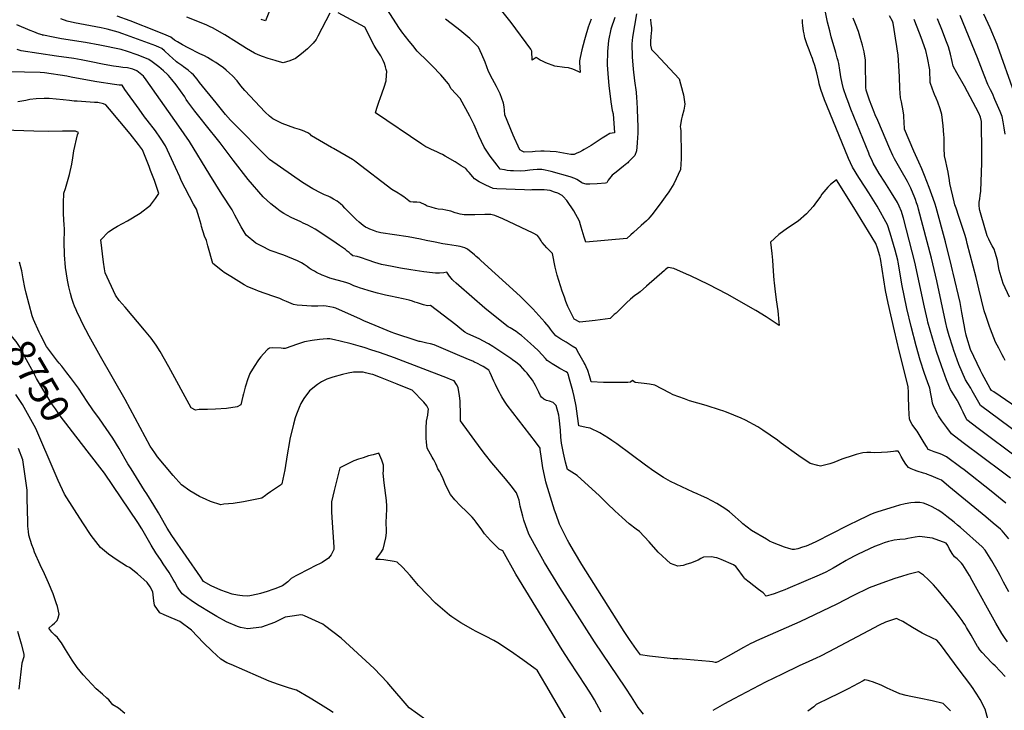
# Model space of a CAD drawing. Units: inches. Extents: x 2593834 to 2599203, y 1512726 to 1518148.
# Drawn here: x 2596395 to 2597392, y 1517027 to 1517727 of the extents above; entities that cross this region are included whole.
import ezdxf
from ezdxf.enums import TextEntityAlignment as Align

# ---------------------------------------------------------------- set-up
doc = ezdxf.new("R2010")
doc.units = ezdxf.units.IN
doc.header["$MEASUREMENT"] = 0
doc.layers.add('tile_2643_30_contour_10ft', color=203, linetype='Continuous')
doc.styles.add('Arial', font='arial.ttf')

msp = doc.modelspace()

# ---------------------------------------------------------------- linework, layer by layer
at = {"layer": 'tile_2643_30_contour_10ft'}
for points, elevation in [([(2597019.21, 1517732.71), (2597015.31, 1517709.05), (2597014.69, 1517702.48), (2597014.9, 1517689.12), (2597015.98, 1517676.58), (2597017.36, 1517664.87), (2597018.83, 1517653.23), (2597019.22, 1517647.76), (2597019.52, 1517643.57), (2597019.91, 1517636.14), (2597020.33, 1517626.46), (2597020.62, 1517618.64), (2597020.64, 1517613.49), (2597020.57, 1517611.07), (2597020.45, 1517607.74), (2597020.11, 1517601.78), (2597019.4, 1517593.81), (2597017.5, 1517589.39), (2597014.56, 1517586.16), (2597011.29, 1517582.8), (2597010.39, 1517581.96), (2597009.55, 1517581.25), (2597006.25, 1517578.54), (2597002.51, 1517575.49), (2596998.6, 1517572.49), (2596994.85, 1517569.46), (2596991.87, 1517565.77), (2596990.69, 1517564.12), (2596989.32, 1517561.69), (2596987.82, 1517561.11), (2596979.58, 1517560.65), (2596971.93, 1517560.24), (2596968.58, 1517560.2), (2596968.31, 1517560.25), (2596964.58, 1517561.3), (2596964.14, 1517561.57), (2596960.72, 1517563.86), (2596958.87, 1517565.02), (2596956.93, 1517565.99), (2596952.14, 1517567.61), (2596932.82, 1517573.06), (2596929.96, 1517573.81), (2596926.88, 1517574.49), (2596923.61, 1517574.93), (2596918.94, 1517574.96), (2596914.84, 1517574.82), (2596911.48, 1517574.47), (2596906.52, 1517573.87), (2596901.48, 1517573.39), (2596894.72, 1517573.64), (2596891.76, 1517573.81), (2596888.45, 1517574.16), (2596885.86, 1517574.57), (2596881.34, 1517575.35), (2596878.29, 1517579.3), (2596871.31, 1517588.69), (2596865.06, 1517597.74), (2596859.79, 1517609.08), (2596856.05, 1517617.79), (2596854.96, 1517620.33), (2596850.58, 1517629.2), (2596840.78, 1517647.07), (2596831.63, 1517656.65), (2596829.04, 1517661.77), (2596821.19, 1517670.79), (2596812.57, 1517680.02), (2596808.15, 1517684.58), (2596797.32, 1517695.03), (2596792.82, 1517700.59), (2596789.11, 1517705.2), (2596781.85, 1517714.65), (2596778.71, 1517718.89), (2596755.92, 1517754.88)], 8850), ([(2596647.87, 1517735.62), (2596643.73, 1517725.57), (2596639.37, 1517726.98)], 8850), ([(2596973.33, 1517727.21), (2596970.39, 1517719.06), (2596967.38, 1517708.92), (2596966.64, 1517706.41), (2596964, 1517696.39), (2596962.19, 1517688.56), (2596961.67, 1517685.24), (2596961.6, 1517683.49), (2596962.37, 1517673.4), (2596960.15, 1517674.24), (2596954.82, 1517676.79), (2596950.46, 1517678.19), (2596946.61, 1517678.49), (2596936.74, 1517679.76), (2596927.5, 1517683.18), (2596924.19, 1517684.72), (2596921.75, 1517685.87), (2596917.74, 1517688.38), (2596913.84, 1517685.96), (2596913.43, 1517694.82), (2596912.39, 1517697.02), (2596892.46, 1517724.08), (2596877.71, 1517742.6)], 8870), ([(2597406.69, 1517281.6), (2597365.12, 1517312.77), (2597353.7, 1517321.41), (2597349.92, 1517329.41), (2597348.04, 1517333.2), (2597346.15, 1517336.91), (2597344.24, 1517340.59), (2597343.85, 1517341.25), (2597337.3, 1517352.37), (2597335.36, 1517356.17), (2597333.02, 1517361.95), (2597327.86, 1517376.09), (2597322.96, 1517390.58), (2597318.78, 1517404.06), (2597314.27, 1517420.37), (2597313.78, 1517422.31), (2597310.69, 1517435.59), (2597300.99, 1517481.34), (2597298.46, 1517491.67), (2597289.57, 1517525.91), (2597288.38, 1517530.15), (2597287.53, 1517532.64), (2597285.32, 1517537.99), (2597283.37, 1517541.5), (2597277.48, 1517551.56), (2597270.7, 1517562.06), (2597264.96, 1517571.01), (2597258.92, 1517581.58), (2597257.4, 1517584.85), (2597255.31, 1517589.38), (2597254.41, 1517591.45), (2597236.37, 1517636.12), (2597233.09, 1517644.69), (2597231.93, 1517647.89), (2597228.86, 1517656.6), (2597227.37, 1517662.6), (2597226.01, 1517668.87), (2597225.68, 1517671.11), (2597225.05, 1517675.5), (2597223.99, 1517682.42), (2597223.31, 1517685.13), (2597222.56, 1517688.05), (2597221.02, 1517693.66), (2597216.51, 1517709.46), (2597214.95, 1517715.4), (2597212.81, 1517724.42), (2597210.63, 1517734.54)], 8850), ([(2597396.31, 1517200.91), (2597389.36, 1517209.17), (2597387.6, 1517210.68), (2597380.26, 1517216.91), (2597372.9, 1517223.13), (2597365.49, 1517229.32), (2597335.55, 1517254.05), (2597327.89, 1517260.35), (2597324.62, 1517261.81), (2597320, 1517263.78), (2597317.66, 1517264.71), (2597313.85, 1517266.22), (2597312.39, 1517266.73), (2597309.83, 1517267.61), (2597303.52, 1517269.66), (2597300.82, 1517270.58), (2597297.46, 1517271.99), (2597294.69, 1517273.28), (2597292.02, 1517276.56), (2597289.63, 1517280.38), (2597287.31, 1517284.35), (2597285.02, 1517288.38), (2597284.24, 1517289.7), (2597281.61, 1517289.7), (2597279.42, 1517289.37), (2597273.25, 1517288.76), (2597267.2, 1517288.46), (2597260.23, 1517288.16), (2597256.51, 1517288.25), (2597252.45, 1517288.26), (2597248.36, 1517287.9), (2597241.56, 1517286.33), (2597238.73, 1517285.44), (2597227.02, 1517281.55), (2597218.92, 1517278.18), (2597214.85, 1517277.01), (2597205.62, 1517274.68), (2597202.81, 1517275.11), (2597195.21, 1517277.23), (2597183.62, 1517285.01), (2597165.69, 1517298.02), (2597161.97, 1517300.77), (2597147.18, 1517311.17), (2597141.99, 1517314.25), (2597129.57, 1517321.18), (2597125.37, 1517323.04), (2597110.37, 1517329.2), (2597106.57, 1517330.69), (2597104.47, 1517331.37), (2597089.82, 1517335.9), (2597073.1, 1517340.8), (2597067.81, 1517342.69), (2597056.28, 1517346.82), (2597052.73, 1517348.88), (2597037.97, 1517356.55), (2597032.62, 1517357.53), (2597027.05, 1517358.22), (2597023.93, 1517358.47), (2597018.05, 1517359.4), (2597015.12, 1517361.22), (2597013.23, 1517359.55), (2597010.42, 1517359.25), (2596998.66, 1517359.14), (2596985.83, 1517359.46), (2596973.44, 1517359.93), (2596972.47, 1517363.66), (2596971.81, 1517365.92), (2596970.02, 1517371.61), (2596968.45, 1517375.21), (2596967.22, 1517377.52), (2596966.23, 1517379.38), (2596960.95, 1517388.74), (2596958.09, 1517393.71), (2596954.32, 1517396.24), (2596947.98, 1517400.32), (2596942.86, 1517403.32), (2596937.84, 1517406.59), (2596934.43, 1517410.55), (2596932.23, 1517413.21), (2596930.91, 1517415.31), (2596926.47, 1517420.36), (2596914.28, 1517434.09), (2596909.13, 1517439.25), (2596905.29, 1517443.06), (2596901.45, 1517446.81), (2596861.71, 1517482.92), (2596860.07, 1517484.41), (2596857.2, 1517486.97), (2596855.45, 1517488.45), (2596848.37, 1517494.42), (2596845.56, 1517495.65), (2596843.08, 1517496.53), (2596840.91, 1517497.1), (2596836.73, 1517497.86), (2596832.46, 1517498.42), (2596828.17, 1517498.97), (2596823.3, 1517499.7), (2596815.42, 1517501.32), (2596806.42, 1517503.19), (2596800.67, 1517504.4), (2596788.16, 1517506.75), (2596760.6, 1517511.06), (2596756.39, 1517511.85), (2596753.08, 1517513.21), (2596749.38, 1517514.76), (2596747.4, 1517515.6), (2596745.14, 1517516.75), (2596742.74, 1517518.37), (2596740.52, 1517519.9), (2596738.61, 1517521.55), (2596735.42, 1517524.49), (2596732.74, 1517527.14), (2596724.18, 1517536.02), (2596721.98, 1517538.11), (2596719.65, 1517540.19), (2596716.33, 1517542.87), (2596712.62, 1517545.06), (2596709.36, 1517546.93), (2596707.18, 1517547.93), (2596703.61, 1517549.37), (2596700.01, 1517550.92), (2596691.84, 1517555.47), (2596681.09, 1517561.8), (2596647.81, 1517585.29), (2596608.44, 1517625), (2596603.3, 1517630.89), (2596593.74, 1517642.61), (2596577.07, 1517663.06), (2596574.56, 1517666.4), (2596571.04, 1517670.82), (2596568.97, 1517672.67), (2596565.46, 1517675.69), (2596563.12, 1517677.52), (2596560.74, 1517679.16), (2596559.08, 1517680.28), (2596555.2, 1517683.08), (2596553.86, 1517684.14), (2596553.34, 1517684.57), (2596549.62, 1517687.85), (2596546.63, 1517690.65), (2596541.51, 1517695.3), (2596538.84, 1517697.52), (2596538.16, 1517698.03), (2596536.55, 1517698.75), (2596532.71, 1517700.34), (2596499.57, 1517712.41), (2596494.59, 1517714.18), (2596490.99, 1517715.29), (2596487.17, 1517716.23), (2596483.51, 1517717.13), (2596477.61, 1517718.45), (2596450.58, 1517723.57), (2596443.17, 1517725.17), (2596436.5, 1517727.65)], 8820), ([(2597393.26, 1517237.21), (2597378.43, 1517249.13), (2597350.96, 1517270.82), (2597347.62, 1517273.31), (2597332.93, 1517284.01), (2597329.13, 1517285.98), (2597326.59, 1517287.04), (2597322.78, 1517288.45), (2597320.47, 1517289.22), (2597317.4, 1517290.32), (2597314.49, 1517291.5), (2597312.69, 1517294.42), (2597310.33, 1517298.32), (2597303.34, 1517309.98), (2597299.97, 1517314.43), (2597298.19, 1517316.89), (2597296.44, 1517320.53), (2597295.74, 1517322.57), (2597295.45, 1517327.17), (2597295.04, 1517334.1), (2597294.76, 1517344.97), (2597294.78, 1517349.35), (2597294.31, 1517354.9), (2597290.2, 1517371.58), (2597285.17, 1517391.47), (2597280.34, 1517411.76), (2597273.93, 1517439.72), (2597271.46, 1517452.34), (2597266.16, 1517484.79), (2597265.64, 1517487.74), (2597263.16, 1517495.27), (2597261.53, 1517500.12), (2597250.51, 1517518.43), (2597239.34, 1517536.49), (2597221.75, 1517564.5), (2597215.6, 1517559.87), (2597213.07, 1517557.25), (2597207.06, 1517550.2), (2597205.52, 1517547.61), (2597199.72, 1517539.82), (2597198.1, 1517537.66), (2597191.24, 1517530.12), (2597182.93, 1517522.75), (2597172.28, 1517515.57), (2597163.22, 1517509.23), (2597154.83, 1517501.42), (2597156.32, 1517490.01), (2597157.11, 1517483.14), (2597157.71, 1517471.94), (2597158.4, 1517463.09), (2597158.66, 1517460.19), (2597159.23, 1517454.22), (2597160.76, 1517442.98), (2597162.32, 1517431.73), (2597163.53, 1517420.49), (2597163.79, 1517416.99), (2597150.61, 1517425.84), (2597140.24, 1517432.18), (2597111.19, 1517448.7), (2597092.35, 1517458.68), (2597073.96, 1517467.39), (2597070.07, 1517469.12), (2597056.94, 1517474.94), (2597051.43, 1517475.69), (2597049.96, 1517474.8), (2597048.7, 1517473.83), (2597047.53, 1517472.85), (2597029.59, 1517456.75), (2597022.96, 1517450.99), (2597020.4, 1517449.1), (2597017.8, 1517447.27), (2597013.21, 1517443.7), (2597009.23, 1517440.12), (2597004.41, 1517435.41), (2596998.57, 1517429.59), (2596996.87, 1517428.02), (2596994.16, 1517425.54), (2596992.5, 1517424.03), (2596977.36, 1517422.04), (2596961.87, 1517420.45), (2596956.09, 1517423.38), (2596949.93, 1517436.29), (2596947.78, 1517441.42), (2596946.3, 1517445.69), (2596944.2, 1517451.97), (2596938.96, 1517467.92), (2596937.62, 1517473.47), (2596937.01, 1517476.16), (2596934.2, 1517489.99), (2596928.73, 1517495.8), (2596923.94, 1517501.15), (2596923.65, 1517501.49), (2596922.82, 1517502.68), (2596921.18, 1517505.4), (2596919.04, 1517508.06), (2596914.77, 1517510.56), (2596883.88, 1517524.96), (2596875.84, 1517528.32), (2596871.74, 1517529.61), (2596865.65, 1517529.51), (2596855.56, 1517529.2), (2596844.75, 1517529.07), (2596840.8, 1517529.91), (2596838.63, 1517530.43), (2596835.92, 1517531.2), (2596831.27, 1517532.76), (2596826.24, 1517533.85), (2596823.34, 1517534.39), (2596818.6, 1517534.92), (2596815.77, 1517535.56), (2596811.56, 1517536.76), (2596807.44, 1517538.03), (2596805.48, 1517539.24), (2596800.21, 1517541.54), (2596796.91, 1517542), (2596793.97, 1517542.04), (2596793.21, 1517542.11), (2596790.21, 1517542.46), (2596788.96, 1517543.29), (2596785.66, 1517545.87), (2596783.77, 1517547.42), (2596780.28, 1517549.64), (2596777.93, 1517551.03), (2596771.73, 1517554.8), (2596735.53, 1517582.54), (2596733.88, 1517583.75), (2596731.79, 1517585.04), (2596725.61, 1517588.82), (2596712.73, 1517596.18), (2596710.52, 1517597.47), (2596690.26, 1517609.31), (2596689.47, 1517610.5), (2596688.82, 1517610.91), (2596686.59, 1517612.03), (2596681.2, 1517614.5), (2596678.09, 1517615.71), (2596673.54, 1517616.8), (2596660.51, 1517621.77), (2596657.87, 1517622.98), (2596651.29, 1517626.27), (2596647.76, 1517629.16), (2596643.6, 1517633.23), (2596623.03, 1517654.94), (2596618.83, 1517659.81), (2596615.17, 1517664.82), (2596610.51, 1517669.79), (2596607.45, 1517672.75), (2596604.09, 1517675.76), (2596601.13, 1517677.99), (2596595.81, 1517681.74), (2596593.44, 1517683.31), (2596590.43, 1517685.24), (2596584.99, 1517688.47), (2596581.97, 1517690.04), (2596577.4, 1517692.35), (2596565.7, 1517698.2), (2596559.87, 1517701.19), (2596558.01, 1517702.22), (2596554.59, 1517704.26), (2596551.64, 1517706.03), (2596547.92, 1517709), (2596543.21, 1517711.02), (2596534.18, 1517714.79), (2596506.75, 1517725.55), (2596493.64, 1517730.28)], 8830), ([(2596708.86, 1517733.37), (2596696.87, 1517710.11), (2596695.05, 1517706.58), (2596691.92, 1517702.92), (2596686.24, 1517697.29), (2596680.39, 1517692.18), (2596674.1, 1517687.38), (2596668.4, 1517685.15), (2596661.8, 1517683.24), (2596655.76, 1517684.84), (2596653.64, 1517685.4), (2596646.4, 1517687.63), (2596640.87, 1517689.38), (2596636.32, 1517691.15), (2596632.61, 1517692.88), (2596624.51, 1517697.72), (2596614.55, 1517704.06), (2596602.56, 1517711.5), (2596590.22, 1517718.57), (2596587.83, 1517719.68), (2596583.76, 1517721.59), (2596564.33, 1517729.24)], 8840), ([(2597033.63, 1517727.39), (2597033.84, 1517722.74), (2597034.45, 1517718.84), (2597034.49, 1517715.65), (2597034.32, 1517713.4), (2597033.86, 1517709.32), (2597033.33, 1517705.11), (2597033.49, 1517700.99), (2597034.52, 1517696.51), (2597038.76, 1517692.1), (2597062.67, 1517666.99), (2597066.18, 1517652.89), (2597066.75, 1517650.61), (2597068.2, 1517641.26), (2597067.22, 1517635.32), (2597065.5, 1517628.97), (2597064.74, 1517626.37), (2597063.68, 1517618.77), (2597063.8, 1517616.47), (2597064.13, 1517614.11), (2597064.29, 1517607.59), (2597064.53, 1517596.73), (2597064.42, 1517585.87), (2597063.77, 1517575), (2597057.05, 1517560.55), (2597053.77, 1517555.08), (2597051.97, 1517552.46), (2597048.41, 1517547.39), (2597043.17, 1517540.28), (2597034.92, 1517529.12), (2597032.93, 1517526.66), (2597030.97, 1517524.58), (2597029.34, 1517523.06), (2597024.05, 1517518.2), (2597016.29, 1517511.24), (2597013.55, 1517508.82), (2597009.42, 1517505.26), (2596967.91, 1517501.43), (2596966.23, 1517506.49), (2596963.18, 1517516.54), (2596962.61, 1517519.09), (2596961.62, 1517522.59), (2596955.83, 1517533.2), (2596948.77, 1517543.69), (2596945.11, 1517547.79), (2596943.96, 1517548.87), (2596939.84, 1517550.96), (2596936.45, 1517552.21), (2596931.85, 1517553.68), (2596925.81, 1517554.39), (2596915.3, 1517554.59), (2596913.54, 1517554.38), (2596911.92, 1517554.2), (2596906.06, 1517554.29), (2596877.95, 1517555.62), (2596874.41, 1517555.97), (2596866.87, 1517559.22), (2596860.11, 1517562.67), (2596855.35, 1517565.58), (2596853.57, 1517567.68), (2596850.08, 1517571.91), (2596848.72, 1517573.53), (2596846.69, 1517575.94), (2596841.93, 1517578.91), (2596835.65, 1517582.75), (2596825.77, 1517588.51), (2596822.84, 1517590.12), (2596820.72, 1517591.19), (2596817.32, 1517592.84), (2596811.66, 1517595.38), (2596808.62, 1517596.84), (2596806.19, 1517598.17), (2596802.12, 1517600.6), (2596755.12, 1517632.59), (2596756.58, 1517637.26), (2596758.95, 1517644.41), (2596759.89, 1517646.99), (2596764.03, 1517658.44), (2596765.81, 1517664.98), (2596766.29, 1517670.75), (2596766.46, 1517674.22), (2596766.01, 1517676.5), (2596765.27, 1517679.15), (2596764.25, 1517682.5), (2596762.82, 1517685.54), (2596762.2, 1517686.86), (2596760.45, 1517690.26), (2596755.98, 1517697.37), (2596753.95, 1517700.82), (2596744.26, 1517719.16), (2596717.38, 1517733.64)], 8840), ([(2596997.42, 1517729.13), (2596993.4, 1517717.29), (2596990.97, 1517705.63), (2596989.96, 1517694.44), (2596989.79, 1517680.95), (2596990.54, 1517667.75), (2596991.33, 1517660.3), (2596993.47, 1517643.43), (2596994.79, 1517634.81), (2596995.72, 1517631.47), (2596997.14, 1517612.09), (2596996.8, 1517612.08), (2596994.76, 1517611.94), (2596992.47, 1517611.55), (2596988.1, 1517608.94), (2596984.63, 1517606.67), (2596975.57, 1517600.71), (2596973.35, 1517599.3), (2596971.1, 1517597.94), (2596966.49, 1517595.31), (2596964.77, 1517594.38), (2596961.47, 1517592.65), (2596958.93, 1517591.46), (2596956.35, 1517590.38), (2596953.68, 1517590.2), (2596953.38, 1517590.2), (2596953.02, 1517590.27), (2596949.24, 1517591), (2596941.82, 1517592.3), (2596937.95, 1517592.85), (2596925.77, 1517593.51), (2596922.51, 1517593.47), (2596916.79, 1517593.25), (2596914.16, 1517593.08), (2596905.71, 1517592.63), (2596903.75, 1517593.61), (2596901.3, 1517595.12), (2596899.69, 1517598.53), (2596895.84, 1517606.75), (2596894.6, 1517609.76), (2596886.17, 1517630.47), (2596885.74, 1517635.23), (2596885.27, 1517638.6), (2596884.74, 1517642.17), (2596881.2, 1517651.53), (2596877.52, 1517659.2), (2596873.43, 1517666.65), (2596869.64, 1517674.26), (2596866.07, 1517683.65), (2596862.89, 1517691.65), (2596859.42, 1517698.98), (2596850.53, 1517707.73), (2596840.4, 1517716.08), (2596837.39, 1517718.41), (2596826.06, 1517727.44)], 8860), ([(2597397.87, 1517262.55), (2597389.91, 1517268.57), (2597349.95, 1517298.11), (2597338.24, 1517307.26), (2597333.39, 1517313.8), (2597328.43, 1517320.6), (2597325.09, 1517325.66), (2597323.91, 1517327.52), (2597320.23, 1517334.68), (2597319.06, 1517338.51), (2597318.15, 1517342.73), (2597317.35, 1517347.87), (2597316.18, 1517353.46), (2597313.86, 1517360.09), (2597310.96, 1517368.29), (2597306.53, 1517381.99), (2597302.44, 1517396.38), (2597297.32, 1517416.1), (2597293.02, 1517434.26), (2597287.92, 1517459.03), (2597285.76, 1517471.33), (2597284.25, 1517481.12), (2597283.72, 1517483.36), (2597281.09, 1517493.38), (2597276.08, 1517510.56), (2597273.42, 1517519.04), (2597262.76, 1517537.94), (2597254.58, 1517551.3), (2597250.86, 1517557.3), (2597244.33, 1517566.98), (2597237.85, 1517577.47), (2597233.82, 1517586.34), (2597230.1, 1517595.28), (2597209.77, 1517645.71), (2597206.03, 1517655.95), (2597204.35, 1517661.95), (2597203.77, 1517664.3), (2597201.8, 1517672.84), (2597200.91, 1517676.54), (2597199.79, 1517680.45), (2597198.16, 1517685.26), (2597197.38, 1517687.4), (2597195.76, 1517691.44), (2597193.93, 1517696.18), (2597192.17, 1517701.35), (2597189.83, 1517708.29), (2597189.29, 1517710.41), (2597188.86, 1517712.5), (2597188.38, 1517715.32), (2597187.55, 1517720.91), (2597187.41, 1517723.73), (2597187.35, 1517727.02)], 8840), ([(2597406.65, 1517306.89), (2597367.48, 1517336.02), (2597365.82, 1517339.11), (2597359.22, 1517351.02), (2597357.66, 1517353.73), (2597354.65, 1517358.13), (2597352.21, 1517362.02), (2597345.44, 1517377.48), (2597340.45, 1517391.84), (2597339.41, 1517395.05), (2597335.87, 1517406.72), (2597333.91, 1517413.51), (2597332.23, 1517420.94), (2597323.34, 1517462.42), (2597317.81, 1517485.14), (2597304.8, 1517534.79), (2597303.93, 1517537.9), (2597302.88, 1517541.19), (2597301.66, 1517544.72), (2597300.36, 1517548.16), (2597299.46, 1517550.41), (2597296.85, 1517556.15), (2597293.61, 1517562.78), (2597287.17, 1517574.05), (2597280.52, 1517585.8), (2597278.91, 1517589.2), (2597275.88, 1517596.03), (2597263.43, 1517624.62), (2597261, 1517630.27), (2597259.81, 1517633.05), (2597257.54, 1517639.14), (2597255.3, 1517645.25), (2597251.73, 1517655.48), (2597251.47, 1517657.96), (2597251.07, 1517683.13), (2597251.02, 1517685.94), (2597249.88, 1517694.15), (2597247.94, 1517700.94), (2597245.98, 1517707.7), (2597243.88, 1517714.92), (2597241.1, 1517722.43), (2597238.76, 1517728.24)], 8860), ([(2597417.39, 1517325.01), (2597381.06, 1517349.69), (2597378.66, 1517351.36), (2597377.2, 1517353.33), (2597375.23, 1517356.89), (2597369.3, 1517367.95), (2597367.5, 1517371.59), (2597357.52, 1517392.59), (2597353.73, 1517404.85), (2597353.15, 1517407.16), (2597351.95, 1517412.12), (2597350.83, 1517417.66), (2597348.71, 1517430.13), (2597346.83, 1517440.32), (2597339.78, 1517470.09), (2597339.16, 1517472.69), (2597338.1, 1517477.12), (2597331.93, 1517501.66), (2597322.59, 1517536.62), (2597321.62, 1517539.88), (2597319.69, 1517545.54), (2597315.62, 1517556.8), (2597310.86, 1517569.02), (2597308.14, 1517575.56), (2597305.02, 1517582.6), (2597301.57, 1517589.91), (2597299.91, 1517593.58), (2597290.51, 1517615.94), (2597290.44, 1517617.8), (2597290.36, 1517621.41), (2597289.78, 1517630.12), (2597289.32, 1517634.49), (2597287.5, 1517643.71), (2597286.46, 1517647.74), (2597285.88, 1517657.11), (2597285.45, 1517668.82), (2597284.14, 1517691.25), (2597283.59, 1517694.95), (2597282.88, 1517699.75), (2597281.6, 1517708.23), (2597280.23, 1517716.71), (2597279.15, 1517723.18), (2597278.36, 1517725.36), (2597275.38, 1517730.84)], 8870), ([(2597392.42, 1517381.74), (2597391.13, 1517384.15), (2597389.46, 1517387.29), (2597385.96, 1517394.11), (2597382.83, 1517400.24), (2597377.64, 1517413.17), (2597376.56, 1517416), (2597373.17, 1517426.09), (2597371.28, 1517431.99), (2597365.87, 1517454.3), (2597363.15, 1517465.72), (2597354.1, 1517500.21), (2597353.17, 1517503.62), (2597351.84, 1517508.25), (2597344.58, 1517530.42), (2597343.73, 1517532.69), (2597342.71, 1517535.76), (2597341.58, 1517539.2), (2597340.82, 1517542.16), (2597336.43, 1517560.97), (2597336.14, 1517563.94), (2597334.93, 1517572.35), (2597333.54, 1517578.47), (2597332.31, 1517583.23), (2597330.91, 1517588.8), (2597330.6, 1517596.78), (2597330.56, 1517607.56), (2597330.39, 1517610.21), (2597329.68, 1517619.19), (2597328.36, 1517630.65), (2597326.75, 1517636.39), (2597324.44, 1517643.23), (2597322.7, 1517647.16), (2597320.9, 1517651.05), (2597318.81, 1517656.36), (2597316.65, 1517663.26), (2597316.38, 1517675.86), (2597313.83, 1517688.31), (2597312.11, 1517695.68), (2597307.4, 1517708.83), (2597303.49, 1517719.29), (2597300.49, 1517727.15)], 8880), ([(2597396.82, 1517445.78), (2597390.56, 1517459.68), (2597386.41, 1517472.99), (2597385.68, 1517476.82), (2597384.61, 1517483.22), (2597382.48, 1517490.87), (2597381.2, 1517494.22), (2597379.42, 1517497.57), (2597377.64, 1517500.93), (2597375.97, 1517504.4), (2597374.35, 1517507.88), (2597368.23, 1517528.72), (2597366.97, 1517533.48), (2597366.57, 1517535.32), (2597366.2, 1517538.7), (2597366.28, 1517541.95), (2597366.67, 1517545.36), (2597367.2, 1517548.6), (2597367.72, 1517553.07), (2597368.88, 1517581.93), (2597369, 1517591.49), (2597368.58, 1517623.57), (2597367.59, 1517627.96), (2597365.84, 1517632.06), (2597351.4, 1517659.38), (2597343.58, 1517673.04), (2597339.92, 1517679.65), (2597338.85, 1517684.56), (2597337.01, 1517691.91), (2597334.95, 1517699.23), (2597332.3, 1517706.22), (2597328.9, 1517715.09), (2597323.96, 1517727.66)], 8890), ([(2597392.56, 1517610.98), (2597391.51, 1517617.13), (2597390.3, 1517623.4), (2597389.27, 1517628.6), (2597387.25, 1517633.74), (2597384.72, 1517639.86), (2597382.17, 1517645.92), (2597379.57, 1517651.94), (2597377.66, 1517655.77), (2597375.09, 1517661.23), (2597371.24, 1517670.58), (2597364.45, 1517688.27), (2597346.76, 1517731.2)], 8900), ([(2597401.69, 1517652.96), (2597385.14, 1517699.62), (2597384.3, 1517701.81), (2597377.14, 1517718.62), (2597371.02, 1517732.32)], 8910), ([(2597396.07, 1517147.34), (2597390.81, 1517157.18), (2597387.39, 1517163.95), (2597385.41, 1517167.58), (2597379.09, 1517178.61), (2597372.37, 1517189.39), (2597369.13, 1517192.73), (2597347.36, 1517212.28), (2597344.35, 1517214.91), (2597340.96, 1517217.68), (2597333.57, 1517223.63), (2597330.1, 1517226.25), (2597327.5, 1517228.14), (2597324.53, 1517230.14), (2597321.68, 1517231.83), (2597318.67, 1517233.37), (2597314.18, 1517235.38), (2597309.73, 1517236.96), (2597306.1, 1517237.8), (2597304.07, 1517237.88), (2597301.1, 1517237.84), (2597296.92, 1517237.38), (2597291.24, 1517236.49), (2597285.54, 1517235.04), (2597281.13, 1517233.84), (2597262.64, 1517228.1), (2597259.56, 1517226.94), (2597255.56, 1517225.3), (2597251.43, 1517223.37), (2597245.15, 1517220.35), (2597232.44, 1517214.08), (2597200.67, 1517198.04), (2597193.29, 1517194.4), (2597190.9, 1517193.51), (2597187.48, 1517192.35), (2597182.59, 1517190.83), (2597179.35, 1517190.26), (2597177.23, 1517190.07), (2597173.64, 1517191.06), (2597168.98, 1517192.41), (2597156.9, 1517197.25), (2597154.06, 1517198.68), (2597150.74, 1517200.5), (2597135.75, 1517209.54), (2597126.83, 1517215.99), (2597125.25, 1517217.76), (2597119.14, 1517223.37), (2597113.43, 1517228.31), (2597108.75, 1517231.84), (2597100.77, 1517236.6), (2597090.4, 1517242.03), (2597085.15, 1517244.64), (2597080.73, 1517246.64), (2597076.81, 1517248.33), (2597053.71, 1517258.99), (2597046.58, 1517262.91), (2597036.8, 1517269.65), (2597028.34, 1517275.69), (2596999.41, 1517297.02), (2596994.39, 1517300.49), (2596991.02, 1517302.8), (2596982.16, 1517308.22), (2596972.37, 1517312.96), (2596968.4, 1517313.8), (2596961.11, 1517315.54), (2596959.76, 1517325.36), (2596958.22, 1517335.31), (2596956.25, 1517344.97), (2596954.74, 1517350.92), (2596951.56, 1517362.71), (2596950.1, 1517367.78), (2596949.93, 1517368.3), (2596949.8, 1517368.6), (2596949.6, 1517368.93), (2596947.97, 1517370.02), (2596941.8, 1517373.61), (2596939.16, 1517375.13), (2596933.98, 1517378.34), (2596928.86, 1517381.75), (2596927.31, 1517383.59), (2596923.83, 1517387.41), (2596919.69, 1517391.62), (2596915.69, 1517395.43), (2596912.14, 1517398.74), (2596903.05, 1517406.87), (2596901.02, 1517408.43), (2596897.52, 1517410.97), (2596891.39, 1517414.51), (2596889.29, 1517415.67), (2596874.73, 1517427.51), (2596865.96, 1517434.75), (2596839.51, 1517457.52), (2596836.63, 1517460.05), (2596833.8, 1517462.73), (2596832.86, 1517463.67), (2596832.12, 1517464.52), (2596830.03, 1517467.08), (2596828.72, 1517468.91), (2596827.25, 1517470.99), (2596824.24, 1517470.54), (2596820, 1517470.02), (2596815.9, 1517469.98), (2596812.7, 1517470.37), (2596803.93, 1517471.45), (2596790.82, 1517473.32), (2596780.35, 1517475.16), (2596772.16, 1517476.74), (2596761.2, 1517478.96), (2596754.53, 1517480.9), (2596747.83, 1517483.19), (2596739.9, 1517485.89), (2596736.51, 1517486.82), (2596732.33, 1517487.59), (2596730.24, 1517489.35), (2596728.45, 1517490.89), (2596726.59, 1517492.44), (2596724.62, 1517493.94), (2596718.87, 1517498.23), (2596712.09, 1517502.82), (2596694.14, 1517514.77), (2596686.69, 1517518.5), (2596682.08, 1517520.79), (2596679.64, 1517521.9), (2596669.76, 1517526.59), (2596662.52, 1517530.63), (2596658.55, 1517533), (2596655.16, 1517535.48), (2596649.24, 1517540.3), (2596641.57, 1517547.26), (2596626.16, 1517564.88), (2596611.09, 1517584.52), (2596598.08, 1517602.06), (2596591.32, 1517610.53), (2596589.4, 1517612.69), (2596572.44, 1517634.12), (2596565.05, 1517643.74), (2596563.63, 1517645.99), (2596562, 1517648.68), (2596557.74, 1517654.9), (2596553.46, 1517660.89), (2596549.13, 1517666.16), (2596545.66, 1517670.2), (2596544.48, 1517671.31), (2596540.68, 1517674.89), (2596538.08, 1517677.13), (2596535.89, 1517678.92), (2596529.19, 1517684.02), (2596525.85, 1517686.52), (2596521.54, 1517688.3), (2596513.82, 1517691.1), (2596504.11, 1517694.58), (2596497.67, 1517696.52), (2596476.16, 1517700.84), (2596461.58, 1517703.59), (2596437.36, 1517707.44), (2596428.82, 1517709.03), (2596418.99, 1517711.03), (2596417.95, 1517711.26), (2596417.61, 1517711.38), (2596414.12, 1517712.63), (2596409.49, 1517714.34), (2596405.53, 1517715.85), (2596392.1, 1517721.42)], 8810), ([(2597394.72, 1517096.53), (2597391.08, 1517102.05), (2597389.1, 1517105.15), (2597382.96, 1517115.57), (2597358.96, 1517158.9), (2597356.25, 1517163.68), (2597349.64, 1517174.52), (2597348.19, 1517176.27), (2597346.59, 1517177.99), (2597343.73, 1517180.61), (2597341.34, 1517182.67), (2597338.68, 1517185.99), (2597335.76, 1517191.29), (2597334.34, 1517194.16), (2597332.73, 1517196.53), (2597319.02, 1517201.75), (2597305.61, 1517203.36), (2597301.31, 1517202.63), (2597294.02, 1517201.19), (2597291.15, 1517200.7), (2597285.8, 1517200.13), (2597280.09, 1517199.58), (2597277.38, 1517199.02), (2597274.22, 1517198.36), (2597270, 1517196.85), (2597264.86, 1517194.92), (2597260.22, 1517193.02), (2597243.78, 1517185.43), (2597240.88, 1517183.99), (2597233.95, 1517180.37), (2597231.68, 1517179.14), (2597222.33, 1517173.64), (2597218.42, 1517171.33), (2597210.85, 1517167.12), (2597204.33, 1517164.19), (2597172.62, 1517150.54), (2597169.45, 1517149.29), (2597165.81, 1517147.94), (2597158.51, 1517145.31), (2597155.12, 1517144.2), (2597152.89, 1517143.51), (2597150.51, 1517142.85), (2597147.68, 1517146.11), (2597142.87, 1517149.7), (2597138.03, 1517153.27), (2597133.35, 1517156.98), (2597129.04, 1517160.59), (2597128.53, 1517161.05), (2597126.61, 1517163.71), (2597122.12, 1517169.79), (2597119.86, 1517172.82), (2597117.45, 1517174.72), (2597104.95, 1517180.14), (2597103.3, 1517180.78), (2597100.69, 1517181.61), (2597098.3, 1517182.16), (2597095.41, 1517182.77), (2597087, 1517182.49), (2597084.38, 1517181), (2597081.69, 1517179.51), (2597074.1, 1517176.47), (2597070.32, 1517175.19), (2597066.5, 1517174.09), (2597061.23, 1517173.19), (2597053.72, 1517176.01), (2597041.2, 1517187.49), (2597032.03, 1517197.76), (2597022.24, 1517208.26), (2597019.04, 1517210.68), (2597012.05, 1517216.3), (2597004.66, 1517222.67), (2596997.36, 1517229.15), (2596989.86, 1517236.33), (2596981.9, 1517244.49), (2596959.4, 1517265.2), (2596951.2, 1517270.19), (2596949.43, 1517271.16), (2596947.42, 1517278.64), (2596945.36, 1517287.67), (2596943.29, 1517297.72), (2596942.73, 1517303.97), (2596942.33, 1517311.08), (2596941.19, 1517323.68), (2596940.7, 1517326.1), (2596937.92, 1517336.12), (2596934.98, 1517339.15), (2596931.42, 1517340.44), (2596928.36, 1517341.1), (2596925.36, 1517342.31), (2596923.16, 1517344.33), (2596922.2, 1517345.69), (2596920.37, 1517349.46), (2596917.04, 1517356.13), (2596914.08, 1517361.51), (2596911.82, 1517364.78), (2596910.48, 1517366.52), (2596908.78, 1517368.59), (2596906.74, 1517370.92), (2596904.24, 1517373.65), (2596901.83, 1517376.02), (2596897.06, 1517379.93), (2596893.77, 1517382.39), (2596892.05, 1517383.64), (2596887.2, 1517386.97), (2596873.86, 1517395.64), (2596869.57, 1517398.34), (2596863.82, 1517401.65), (2596860.85, 1517403.05), (2596848.04, 1517408.92), (2596845.47, 1517410.18), (2596842.64, 1517412.68), (2596836.6, 1517417.88), (2596810.75, 1517437.14), (2596807.79, 1517437.07), (2596803.73, 1517438.1), (2596797.52, 1517439.88), (2596794.99, 1517440.74), (2596792.6, 1517441.65), (2596789.19, 1517442.7), (2596783.13, 1517444.05), (2596770.3, 1517446.59), (2596765.2, 1517447.77), (2596757.04, 1517449.92), (2596748.88, 1517452.19), (2596742.29, 1517454.19), (2596740.06, 1517454.87), (2596736.14, 1517456.26), (2596733.38, 1517457.26), (2596731.35, 1517458.15), (2596729.33, 1517459.08), (2596727.29, 1517459.88), (2596725.21, 1517460.61), (2596725.03, 1517460.65), (2596708.8, 1517465.02), (2596704.91, 1517466.55), (2596701.31, 1517468.03), (2596695.39, 1517470.76), (2596693.29, 1517471.95), (2596689.97, 1517473.89), (2596688.15, 1517475.12), (2596685.88, 1517476.76), (2596682.94, 1517478.83), (2596680.18, 1517480.43), (2596676.35, 1517482.57), (2596662.24, 1517488.29), (2596648.64, 1517493.12), (2596639.96, 1517497.45), (2596633.87, 1517500.59), (2596624.3, 1517508.4), (2596619.27, 1517516.98), (2596612.6, 1517528.64), (2596610.17, 1517534.12), (2596599.57, 1517550.03), (2596587.6, 1517569.8), (2596566.9, 1517603.31), (2596561.51, 1517611.21), (2596556.02, 1517619.09), (2596523.04, 1517665.79), (2596520.17, 1517669.58), (2596513.53, 1517675.01), (2596509.59, 1517676.76), (2596504.2, 1517678.19), (2596499.47, 1517678.48), (2596495.42, 1517679), (2596489.91, 1517679.84), (2596480.48, 1517681.53), (2596465.61, 1517684.6), (2596457.38, 1517686.13), (2596449.97, 1517687.34), (2596432.29, 1517689.79), (2596396.6, 1517695.14), (2596392.53, 1517696.56)], 8800), ([(2597392.5, 1517061.63), (2597382.18, 1517072.36), (2597380.34, 1517074.11), (2597378.51, 1517075.84), (2597369.24, 1517085.86), (2597366.92, 1517088.66), (2597365.04, 1517091.11), (2597364.49, 1517091.91), (2597357.92, 1517103.5), (2597353.44, 1517111.17), (2597351.89, 1517113.8), (2597350.72, 1517115.61), (2597349.05, 1517118.18), (2597345.98, 1517122.24), (2597343.12, 1517126.02), (2597337.06, 1517133.8), (2597330.84, 1517141.5), (2597324.5, 1517149.04), (2597319.85, 1517154.37), (2597315.03, 1517159.57), (2597309.68, 1517164.13), (2597307.65, 1517165.57), (2597304.59, 1517167.39), (2597293.94, 1517164.71), (2597287.46, 1517162.82), (2597280.65, 1517160.67), (2597267.6, 1517156.12), (2597254.66, 1517151.35), (2597238.43, 1517143.22), (2597221.96, 1517134.78), (2597184.64, 1517116.99), (2597140.94, 1517097.63), (2597137.46, 1517096.08), (2597134.9, 1517094.82), (2597127.77, 1517091), (2597112.22, 1517082.21), (2597104.58, 1517078.03), (2597102.21, 1517076.75), (2597100.03, 1517075.57), (2597099.1, 1517075.76), (2597096.2, 1517076.34), (2597093.23, 1517076.86), (2597069.89, 1517078.85), (2597061.03, 1517079.36), (2597058.97, 1517079.39), (2597056.6, 1517079.51), (2597032.44, 1517082.09), (2597023.39, 1517083.53), (2597019.41, 1517088.89), (2597012.14, 1517098.83), (2597006.7, 1517106.93), (2596964.07, 1517175.09), (2596956.57, 1517187.41), (2596950.79, 1517197.11), (2596949.53, 1517199.6), (2596946.77, 1517205.1), (2596945.47, 1517207.7), (2596941.45, 1517215.84), (2596937.85, 1517225.72), (2596936.35, 1517229.88), (2596928.21, 1517256.36), (2596927.65, 1517258.69), (2596926.12, 1517265.03), (2596924.66, 1517272.85), (2596923.05, 1517282.47), (2596921.94, 1517291.35), (2596921.81, 1517292.85), (2596917, 1517299.09), (2596888.38, 1517336.24), (2596885.55, 1517340.54), (2596882.93, 1517344.86), (2596881.6, 1517347.17), (2596880.52, 1517349.19), (2596878.19, 1517353.57), (2596876.49, 1517357.11), (2596874.92, 1517360.62), (2596871.18, 1517369.21), (2596870.83, 1517369.92), (2596869.72, 1517371.79), (2596864.09, 1517375.47), (2596861.58, 1517376.82), (2596859.02, 1517378.12), (2596854.74, 1517380.27), (2596853.63, 1517380.77), (2596851.04, 1517381.89), (2596840.66, 1517386.29), (2596814.61, 1517397.29), (2596810.88, 1517398.42), (2596807.2, 1517399.29), (2596800.24, 1517400.82), (2596799.76, 1517400.9), (2596799.31, 1517400.93), (2596796.39, 1517401.81), (2596774.63, 1517409.06), (2596771, 1517410.3), (2596762.87, 1517413.6), (2596754.75, 1517416.95), (2596743.38, 1517421.72), (2596740.12, 1517423.39), (2596715.15, 1517434.49), (2596712.74, 1517435.25), (2596705.26, 1517436.64), (2596702.46, 1517436.98), (2596696.64, 1517436.76), (2596690.45, 1517436.74), (2596685.66, 1517436.88), (2596680.85, 1517437.23), (2596675.97, 1517437.73), (2596672.23, 1517438.31), (2596665.15, 1517441.38), (2596661.81, 1517442.86), (2596658.43, 1517444.26), (2596651.24, 1517446.87), (2596636.73, 1517451.89), (2596633.61, 1517453.03), (2596625.89, 1517456.32), (2596622.37, 1517458.38), (2596608.65, 1517466.55), (2596601.83, 1517470.72), (2596600.24, 1517471.96), (2596590.5, 1517479.75), (2596585.38, 1517497.63), (2596584.03, 1517503.16), (2596582.19, 1517507.51), (2596579.06, 1517517.4), (2596578.59, 1517519.38), (2596576.83, 1517526.21), (2596573.85, 1517534.76), (2596571.08, 1517539.78), (2596558.6, 1517563.89), (2596557.15, 1517567.52), (2596552.7, 1517577.23), (2596542.62, 1517599.02), (2596537.51, 1517606.93), (2596532.45, 1517614.3), (2596524.1, 1517625.12), (2596521.42, 1517628.5), (2596515.92, 1517636.09), (2596501.41, 1517656.15), (2596498.6, 1517660.42), (2596495.7, 1517660.54), (2596490.88, 1517661.04), (2596473.02, 1517663.75), (2596460.03, 1517666.19), (2596447.05, 1517668.7), (2596442.7, 1517669.45), (2596419.98, 1517672.89), (2596415.66, 1517673.3), (2596383.99, 1517674.02)], 8790), ([(2597026.32, 1517023.51), (2597021.09, 1517030.26), (2597014.23, 1517040.87), (2597008.64, 1517049.77), (2596976.9, 1517096.47), (2596941.57, 1517151.78), (2596926.27, 1517176.9), (2596919.42, 1517189.07), (2596910.74, 1517204.89), (2596909, 1517209.24), (2596905.32, 1517219.93), (2596904.29, 1517223.75), (2596901.73, 1517233.92), (2596900.44, 1517240.04), (2596899.58, 1517242.79), (2596897.8, 1517247.63), (2596892.56, 1517254.54), (2596886.58, 1517261.77), (2596873, 1517277.85), (2596866.33, 1517286.07), (2596862.14, 1517291.78), (2596841.2, 1517320.46), (2596841.14, 1517329.19), (2596840.93, 1517337.83), (2596840.8, 1517340.55), (2596840.18, 1517346.12), (2596838.93, 1517354), (2596838.61, 1517354.79), (2596837.25, 1517357.38), (2596834.69, 1517360.89), (2596830.96, 1517362.43), (2596828.09, 1517363.59), (2596774.46, 1517384.36), (2596769.75, 1517386.1), (2596759.11, 1517389.62), (2596751.5, 1517392.12), (2596743.74, 1517394.6), (2596740.11, 1517395.7), (2596730.41, 1517398.42), (2596719.43, 1517401.23), (2596713.81, 1517402.54), (2596708.85, 1517403.42), (2596706.3, 1517403.64), (2596702.27, 1517403.34), (2596698.39, 1517403.02), (2596691.02, 1517401.77), (2596683.39, 1517400.45), (2596680.1, 1517399.37), (2596676.06, 1517398.02), (2596663.8, 1517393.62), (2596661.76, 1517393.78), (2596659.69, 1517393.97), (2596650.79, 1517394.48), (2596647.8, 1517394), (2596645.98, 1517392.59), (2596641.71, 1517388.35), (2596639.12, 1517385.21), (2596636.73, 1517382.15), (2596632.26, 1517375.4), (2596627.9, 1517368.54), (2596625.54, 1517361.88), (2596623.91, 1517356.52), (2596623.29, 1517354.48), (2596621.38, 1517347.93), (2596620.75, 1517345.59), (2596618.69, 1517336.78), (2596615.13, 1517334.57), (2596604.17, 1517332.88), (2596593.35, 1517332.13), (2596585.09, 1517331.8), (2596582.58, 1517332.09), (2596576.6, 1517332.09), (2596572.96, 1517331.17), (2596568.7, 1517333.77), (2596545.94, 1517375.01), (2596537.14, 1517390.65), (2596533.2, 1517397.28), (2596527.97, 1517404.17), (2596521.46, 1517412.34), (2596501.83, 1517435.45), (2596495.68, 1517442.26), (2596492.14, 1517447.84), (2596481.63, 1517470.51), (2596480.73, 1517474.48), (2596479.75, 1517481.19), (2596477.16, 1517503.81), (2596484.76, 1517511.98), (2596490.65, 1517515.64), (2596494.13, 1517517.62), (2596504.28, 1517523.12), (2596517, 1517530.79), (2596527.42, 1517538.94), (2596532.57, 1517545.81), (2596535.85, 1517550.78), (2596531.29, 1517564), (2596527.57, 1517574.17), (2596526.03, 1517578.03), (2596519.22, 1517594.89), (2596515.36, 1517600.44), (2596506.79, 1517611.08), (2596485.93, 1517636.19), (2596482.26, 1517640.58), (2596479.88, 1517641.69), (2596474.13, 1517642.8), (2596470.81, 1517643.06), (2596453.19, 1517644.27), (2596450.15, 1517644.42), (2596445.31, 1517644.87), (2596438.94, 1517645.69), (2596424.95, 1517647.11), (2596419.63, 1517647.05), (2596411.76, 1517646.52), (2596405.26, 1517645.89), (2596401.11, 1517644.87), (2596397.33, 1517644.25), (2596393.19, 1517643.67)], 8780), ([(2596983.53, 1517025.33), (2596976.66, 1517038.02), (2596973.76, 1517042.92), (2596968.49, 1517051.38), (2596951.41, 1517077.02), (2596944, 1517088.44), (2596897.16, 1517165.33), (2596883.91, 1517188.84), (2596880.3, 1517190.61), (2596871.52, 1517199.21), (2596865.54, 1517206.14), (2596862.86, 1517210.2), (2596857.17, 1517217.81), (2596855.02, 1517220.53), (2596853.07, 1517222.78), (2596847.31, 1517228.74), (2596841.23, 1517234.34), (2596835.5, 1517240.34), (2596831.17, 1517245.9), (2596827.94, 1517251.52), (2596825.75, 1517256.65), (2596823.69, 1517261.8), (2596821.21, 1517266.89), (2596820.28, 1517268.66), (2596818.12, 1517271.89), (2596817.24, 1517274.48), (2596816.37, 1517277.09), (2596814.32, 1517280.92), (2596813.53, 1517282.12), (2596812.39, 1517283.84), (2596807.34, 1517292.7), (2596806.7, 1517299), (2596806.48, 1517303.03), (2596806.31, 1517306.18), (2596806.36, 1517313.21), (2596806.76, 1517320.11), (2596807.97, 1517326.16), (2596808.56, 1517329.88), (2596808.73, 1517332.13), (2596807.06, 1517335.63), (2596804.22, 1517339.32), (2596792.26, 1517351.39), (2596786.18, 1517353.98), (2596776.97, 1517357.72), (2596760.21, 1517364.28), (2596752.57, 1517367.25), (2596750.37, 1517367.85), (2596744.87, 1517369.21), (2596742.69, 1517369.68), (2596732.98, 1517369.71), (2596727.44, 1517368.81), (2596721.85, 1517367.37), (2596711.98, 1517364.71), (2596705.75, 1517362.57), (2596700.56, 1517360.14), (2596696.41, 1517357.39), (2596688.3, 1517351.01), (2596682.48, 1517343.16), (2596679.72, 1517338.01), (2596677.77, 1517333.97), (2596675.24, 1517327.38), (2596673.97, 1517323.67), (2596672.04, 1517317.14), (2596668.6, 1517301.77), (2596668.12, 1517299.57), (2596665.75, 1517285.95), (2596663.23, 1517270.84), (2596660.47, 1517256.51), (2596659.96, 1517255.87), (2596656.06, 1517253.28), (2596648.91, 1517248.7), (2596645.46, 1517246.33), (2596643.64, 1517244.98), (2596640.24, 1517242.08), (2596621.56, 1517238.56), (2596611.07, 1517236.83), (2596601.8, 1517236.18), (2596598.61, 1517235.23), (2596588.13, 1517238.84), (2596583.85, 1517240.7), (2596577.04, 1517243.81), (2596567.36, 1517249.48), (2596558.66, 1517255.64), (2596550.47, 1517265.04), (2596541.65, 1517275.52), (2596534.61, 1517284.09), (2596531.73, 1517287.91), (2596527.04, 1517294.94), (2596501.65, 1517342.1), (2596476.8, 1517385.79), (2596465.43, 1517406.37), (2596458.64, 1517419.15), (2596455.06, 1517426.39), (2596453.66, 1517429.43), (2596452.05, 1517433.07), (2596450.59, 1517436.62), (2596449.6, 1517439.27), (2596447.79, 1517444.44), (2596446.31, 1517449.34), (2596444.71, 1517456.16), (2596443.27, 1517463.02), (2596441.47, 1517475.77), (2596440.41, 1517488.76), (2596440.05, 1517501.95), (2596440.21, 1517513.29), (2596440.46, 1517515.15), (2596440.1, 1517518.52), (2596439.43, 1517530.04), (2596439.29, 1517540.87), (2596439.68, 1517550.97), (2596441.27, 1517555.97), (2596445.41, 1517569.94), (2596447.65, 1517580.4), (2596448.84, 1517586.81), (2596449.95, 1517593.86), (2596453.56, 1517610.32), (2596454.58, 1517612.4), (2596452.34, 1517613.62), (2596451.57, 1517613.88), (2596445.53, 1517613.97), (2596438.48, 1517613.97), (2596424.17, 1517613.67), (2596409.3, 1517613.75), (2596379, 1517614.85)], 8770), ([(2596742.51, 1517283.14), (2596737.93, 1517281.6), (2596733.08, 1517279.95), (2596718.91, 1517272.77), (2596713.37, 1517249.89), (2596710.64, 1517238.58), (2596710.75, 1517228.07), (2596711.24, 1517217.64), (2596712.57, 1517197.69), (2596712.82, 1517192.55), (2596712.86, 1517190.11), (2596710.43, 1517184.7), (2596707.53, 1517181.28), (2596701.1, 1517176.97), (2596692.74, 1517172.82), (2596689.04, 1517171.02), (2596674.62, 1517163.4), (2596669.81, 1517160.73), (2596666.34, 1517157.5), (2596663.66, 1517155.27), (2596661, 1517153.51), (2596653.25, 1517150.28), (2596651.1, 1517149.48), (2596645.37, 1517147.53), (2596638.87, 1517145.63), (2596635.96, 1517144.96), (2596627.88, 1517143.26), (2596625.37, 1517143.02), (2596620.65, 1517143.06), (2596617.98, 1517143.42), (2596615.52, 1517143.82), (2596610.23, 1517144.86), (2596598.45, 1517148.86), (2596588.97, 1517153.32), (2596581.21, 1517157.8), (2596577.87, 1517162.56), (2596548.99, 1517204.22), (2596544.31, 1517211.84), (2596542.98, 1517214.08), (2596535.34, 1517227.37), (2596530.82, 1517235.1), (2596523.64, 1517246.38), (2596521.46, 1517249.76), (2596507.72, 1517271.85), (2596504.63, 1517276.83), (2596501.86, 1517281.74), (2596495.65, 1517292.38), (2596489.44, 1517303), (2596475.67, 1517322.43), (2596469.01, 1517331.46), (2596463.24, 1517340.05), (2596454.37, 1517353.66), (2596450.43, 1517359.08), (2596446.6, 1517364.26), (2596442.88, 1517369.17), (2596437.54, 1517375.73), (2596434.93, 1517378.86), (2596433.15, 1517380.82), (2596422.3, 1517395.87), (2596416.26, 1517406.99), (2596414.56, 1517410.12), (2596409.03, 1517422.98), (2596407.5, 1517426.67), (2596401.58, 1517449.8), (2596400.14, 1517455.48), (2596398.61, 1517464.2), (2596397.21, 1517472.53), (2596394.79, 1517481.29)], 8760), ([(2596457.63, 1517297.42), (2596435.91, 1517325.63), (2596431.11, 1517332.61), (2596427.32, 1517338.17), (2596423.69, 1517343.86), (2596419.33, 1517351.02), (2596412.05, 1517363.46), (2596409.22, 1517368.6), (2596399.71, 1517386.07), (2596398.11, 1517389.3), (2596396.79, 1517392.16), (2596394.88, 1517395.62), (2596391.33, 1517400.81), (2596386.04, 1517407.39), (2596382.45, 1517411.37), (2596379.18, 1517415.91), (2596375.01, 1517427.79)], 8750), ([(2596712.31, 1517024.98), (2596707.47, 1517028.2), (2596699.48, 1517033.2), (2596688.99, 1517039.67), (2596675.08, 1517047.51), (2596671.44, 1517048.76), (2596665.98, 1517050.49), (2596656.87, 1517053.48), (2596647.66, 1517056.92), (2596636.86, 1517061.5), (2596609.17, 1517073.53), (2596604.74, 1517075.51), (2596598.61, 1517078.97), (2596589.76, 1517087.09), (2596581.14, 1517095.47), (2596568.85, 1517108.36), (2596557.06, 1517117.3), (2596543.68, 1517123.09), (2596541.24, 1517124.07), (2596536.81, 1517125.96), (2596531.39, 1517133.72), (2596530.94, 1517138.26), (2596529.84, 1517147.16), (2596527, 1517152.31), (2596524.17, 1517156.85), (2596514.12, 1517165.52), (2596506.06, 1517171.76), (2596502.97, 1517173.41), (2596493.57, 1517179.25), (2596484.86, 1517185.5), (2596476.76, 1517192.1), (2596467.48, 1517204.47), (2596458.92, 1517217.25), (2596450.61, 1517230.18), (2596440.5, 1517246.09), (2596433.93, 1517260.14), (2596430.95, 1517267.28), (2596411.33, 1517312.6), (2596397.81, 1517337.17), (2596391.23, 1517347.02)], 8740), ([(2596806.03, 1517017.77), (2596789.26, 1517029.93), (2596768.55, 1517053.89), (2596767.14, 1517055.43), (2596753.84, 1517069.52), (2596720.4, 1517100.32), (2596703.59, 1517113.21), (2596701.84, 1517114.51), (2596683.32, 1517123.02), (2596681.69, 1517123.65), (2596679.61, 1517123.84), (2596673.2, 1517123), (2596663.79, 1517121.46), (2596652.8, 1517116.31), (2596639.78, 1517111.35), (2596625.77, 1517109.68), (2596618.52, 1517111.25), (2596615.58, 1517112.25), (2596604.45, 1517116.95), (2596594.41, 1517122.39), (2596587.94, 1517126.21), (2596576.58, 1517133.16), (2596569.96, 1517137.63), (2596563.45, 1517142.29), (2596559.55, 1517145.21), (2596556.2, 1517149.95), (2596554.8, 1517152.01), (2596551.93, 1517157.03), (2596550.44, 1517159.71), (2596547.62, 1517164.58), (2596546.16, 1517166.82), (2596540.31, 1517175.77), (2596538.17, 1517178.91), (2596532.83, 1517186.92), (2596528.21, 1517194.6), (2596518.56, 1517210.92), (2596514.42, 1517217.65), (2596480.83, 1517267.43), (2596475.97, 1517273.6), (2596457.63, 1517297.42)], 8750), ([(2596501.38, 1517023.97), (2596495.16, 1517029.29), (2596489.33, 1517032.82), (2596485.1, 1517037.79), (2596483.32, 1517039.52), (2596478.82, 1517043.48), (2596472.4, 1517049.03), (2596459.22, 1517063.31), (2596453.13, 1517070.55), (2596448.06, 1517078.01), (2596441.31, 1517088.83), (2596439.29, 1517092.2), (2596437.25, 1517095.55), (2596435.08, 1517098.8), (2596433.2, 1517101.02), (2596430.49, 1517103.39), (2596427.58, 1517106.5), (2596424.47, 1517110.42), (2596428.11, 1517113.84), (2596430.2, 1517115.7), (2596432.82, 1517118.37), (2596434.01, 1517121.08), (2596434.9, 1517124.78), (2596433.11, 1517132.35), (2596432, 1517136.26), (2596428.92, 1517145.28), (2596424.26, 1517156.32), (2596421.63, 1517162.32), (2596420.13, 1517165.63), (2596415.74, 1517174.74), (2596410.14, 1517187.46), (2596408.82, 1517190.9), (2596407.34, 1517194.84), (2596404.43, 1517204.59), (2596403.87, 1517208.44), (2596403.26, 1517213.9), (2596403.2, 1517218.19), (2596402.63, 1517241.92), (2596402.42, 1517250.36), (2596398.15, 1517280.89), (2596393.71, 1517292.57)], 8730), ([(2596951.97, 1517011.66), (2596927.67, 1517053.03), (2596918.61, 1517067.97), (2596916.71, 1517069.4), (2596904.41, 1517078.44), (2596891.84, 1517087.17), (2596879.02, 1517095.6), (2596874.94, 1517097.83), (2596866.54, 1517102.29), (2596856.28, 1517107.43), (2596853.86, 1517108.75), (2596841.62, 1517115.73), (2596832.29, 1517121.8), (2596829.89, 1517123.5), (2596815.84, 1517135.79), (2596798.61, 1517153.81), (2596790.16, 1517163.66), (2596782.41, 1517172.21), (2596777.11, 1517177.4), (2596773.93, 1517177.96), (2596763.6, 1517179.6), (2596759.95, 1517179.96), (2596755.63, 1517180.13), (2596760.42, 1517186.91), (2596762.87, 1517190.44), (2596765.57, 1517201.96), (2596766.42, 1517206.93), (2596766.27, 1517209.07), (2596766.14, 1517211.38), (2596765.92, 1517215.39), (2596766.03, 1517217.56), (2596766.7, 1517231.06), (2596766.58, 1517233.95), (2596766.16, 1517239.86), (2596763.99, 1517257.78), (2596763.06, 1517267.58), (2596763.19, 1517269.82), (2596763.25, 1517273.29), (2596763.09, 1517275.7), (2596761.4, 1517280.48), (2596758.47, 1517287.75), (2596752.64, 1517286.2), (2596748.2, 1517285), (2596742.51, 1517283.14)], 8760), ([(2597375.43, 1517017.12), (2597372.09, 1517028.49), (2597367.26, 1517038.08), (2597363.87, 1517043.7), (2597361.93, 1517046.55), (2597359.98, 1517049.41), (2597356.54, 1517054.11), (2597345.96, 1517068.37), (2597326.93, 1517093.81), (2597323.22, 1517098.2), (2597318.79, 1517100.22), (2597310.63, 1517104.32), (2597308.4, 1517105.48), (2597298.52, 1517111.14), (2597288.95, 1517117.07), (2597284.57, 1517119.31), (2597282.5, 1517120.27), (2597271.36, 1517116.57), (2597264.86, 1517113.38), (2597254.29, 1517107.93), (2597214.13, 1517086.44), (2597205.57, 1517082.06), (2597201.07, 1517079.95), (2597193.76, 1517076.56), (2597183.85, 1517072.26), (2597166.68, 1517063.99), (2597158.27, 1517059.91), (2597149.91, 1517055.73), (2597117.85, 1517038.86), (2597108.29, 1517033.74), (2597096.59, 1517027.21)], 8780), ([(2596392.95, 1517107.27), (2596396.49, 1517094.66), (2596399.04, 1517084), (2596399.21, 1517081.45), (2596397.28, 1517075.15), (2596394.15, 1517048.63)], 8730), ([(2597337.1, 1517026.83), (2597329.61, 1517034.19), (2597318.47, 1517036.95), (2597305.38, 1517039.63), (2597296.88, 1517041.14), (2597292.25, 1517042.28), (2597285.87, 1517044.06), (2597279.12, 1517046.91), (2597272.99, 1517049.8), (2597266.85, 1517052.6), (2597258.17, 1517056.23), (2597255.92, 1517056.86), (2597253.67, 1517057.38), (2597250.54, 1517058.08), (2597248.8, 1517057.18), (2597233.57, 1517049.05), (2597228.85, 1517046.56), (2597226.71, 1517045.48), (2597210.79, 1517037.97), (2597205.33, 1517035.18), (2597203.29, 1517034.11), (2597201.32, 1517033), (2597198.88, 1517030.8), (2597192.79, 1517026.37)], 8770)]:
    msp.add_lwpolyline(points, dxfattribs=dict(at, elevation=elevation))

# ---------------------------------------------------------------- texts
at = {"color": 18, "style": 'Arial'}
msp.add_text('8750', height=28.8, rotation=-59.63253, dxfattribs=at).set_placement((2596413.51, 1517360.96), align=Align.MIDDLE_CENTER)

doc.saveas('drawing.dxf')
